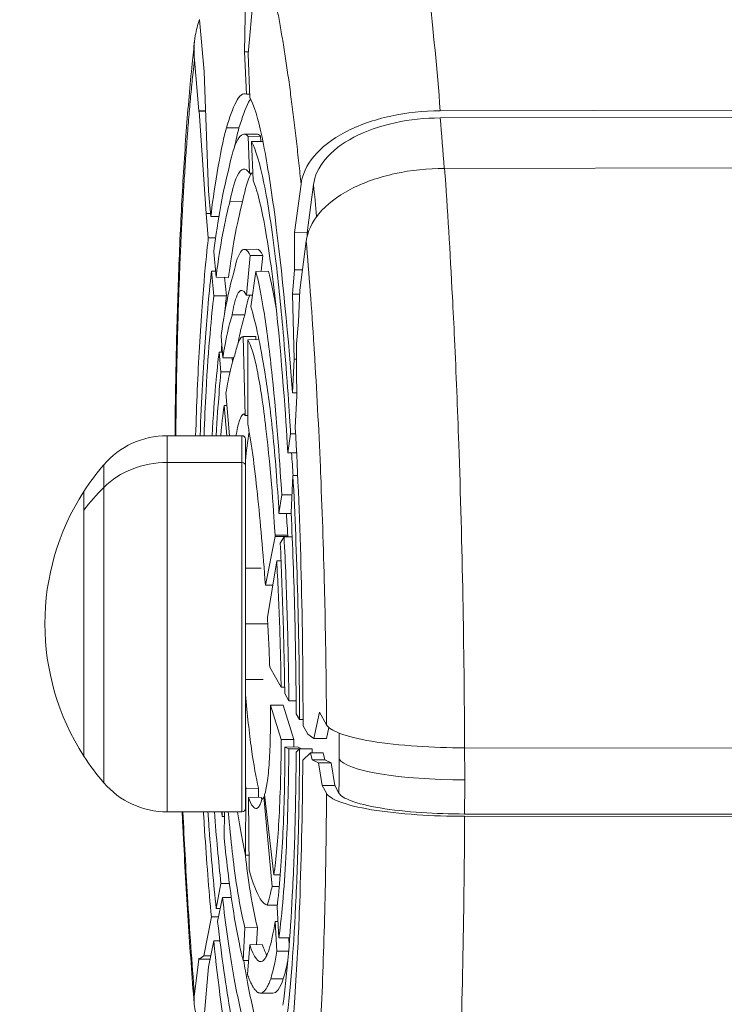
# Model space of a CAD drawing. Units: millimetres. Extents: x 18898 to 22723, y 9312 to 16662.
# Drawn here: x 19513 to 19564, y 12770 to 12840 of the extents above; entities that cross this region are included whole.
import ezdxf

# ---------------------------------------------------------------- set-up
doc = ezdxf.new("R2010")
doc.units = ezdxf.units.MM
doc.header["$MEASUREMENT"] = 0
doc.styles.get("Standard").update_dxf_attribs({"font": 'arial.ttf'})
doc.dimstyles.new('ISO-25', dxfattribs={"dimtxt": 300, "dimasz": 300, "dimexe": 1.25, "dimexo": 0.625, "dimtad": 1, "dimtxsty": 'Standard', "dimcen": 2.5, "dimadec": 0, "dimazin": 0, "dimtfac": 1, "dimtmove": 0, "dimatfit": 3, "dimfxl": 1, "dimarcsym": 0})

# ---------------------------------------------------------------- blocks, each defined once
blk = doc.blocks.new('*D2')
at = {"color": 0, "lineweight": -2, "transparency": 16777216}
for p, q in [((19301.416, 16281.962), (19180.166, 16281.962)), ((19181.416, 16181.962), (19181.416, 9411.899)), ((19301.416, 9311.899), (19180.166, 9311.899))]:
    blk.add_line(p, q, dxfattribs=at)
at = {"color": 0, "transparency": 16777216}
for points in [[(19164.749, 16181.962), (19198.083, 16181.962), (19181.416, 16281.962)], [(19164.749, 9411.899), (19198.083, 9411.899), (19181.416, 9311.899)]]:
    blk.add_solid(points, dxfattribs=at)
at = {"layer": 'Defpoints', "color": 0, "transparency": 16777216}
for p in [(21228.305, 16281.962), (19181.416, 9311.899), (21037.474, 9311.899)]:
    blk.add_point(p, dxfattribs=at)
at = {"color": 0, "lineweight": 13, "transparency": 16777216, "insert": (19029.301, 12796.675), "char_height": 200, "attachment_point": 5, "rotation": 90}
blk.add_mtext('700', dxfattribs=at)
blk = doc.blocks.new('top1')
at = {"lineweight": 13}
for p, q in [((14523.786, 11981.197), (14523.684, 11975.573)), ((14524.297, 11979.422), (14523.939, 11975.437)), ((14520.445, 11977.884), (14520.78, 11974.162)), ((14523.951, 11975.575), (14523.684, 11975.573)), ((14523.951, 11975.575), (14523.684, 11975.573)), ((14523.807, 11972.539), (14523.684, 11975.573)), ((14523.684, 11975.573), (14523.684, 11975.573)), ((14523.939, 11975.437), (14524.062, 11972.266)), ((14520.407, 11971.35), (14520.078, 11975.001)), ((14520.781, 11974.168), (14520.78, 11974.162)), ((14520.78, 11974.162), (14520.781, 11974.162)), ((14520.781, 11974.168), (14520.782, 11974.136)), ((14520.782, 11974.136), (14521.098, 11965.578)), ((14524.051, 11972.537), (14523.807, 11972.539)), ((14520.402, 11971.307), (14520.409, 11971.324)), ((14520.885, 11971.336), (14520.407, 11971.35)), ((14520.886, 11971.324), (14520.409, 11971.324)), ((14520.409, 11971.324), (14520.913, 11963.967)), ((14581.148, 11971.427), (14537.731, 11971.341)), ((14581.148, 11970.918), (14537.731, 11970.833)), ((14523.278, 11970.115), (14522.372, 11970.123)), ((14523.637, 11969.664), (14524.542, 11969.672)), ((14524.834, 11969.522), (14523.929, 11969.514)), ((14524.036, 11966.874), (14523.929, 11969.514)), ((14524.834, 11969.522), (14524.849, 11969.147)), ((14524.183, 11969.14), (14524.995, 11969.148)), ((14524.183, 11969.14), (14524.291, 11966.377)), ((14524.036, 11966.874), (14524.272, 11966.872)), ((14538.042, 11967.214), (14581.148, 11967.3)), ((14527.272, 11962.603), (14527.731, 11966.085)), ((14528.631, 11966.05), (14528.175, 11962.585)), ((14521.254, 11963.762), (14521.098, 11965.578)), ((14523.537, 11964.824), (14522.631, 11964.831)), ((14521.236, 11963.971), (14520.913, 11963.967)), ((14520.913, 11963.967), (14521.076, 11962.237)), ((14521.837, 11963.755), (14521.254, 11963.762)), ((14527.27, 11962.627), (14527.27, 11959.936)), ((14527.272, 11962.603), (14527.27, 11962.627)), ((14528.175, 11962.585), (14527.272, 11962.603)), ((14528.175, 11962.355), (14528.175, 11962.585)), ((14521.606, 11962.236), (14521.076, 11962.237)), ((14528.108, 11961.999), (14527.643, 11958.469)), ((14521.629, 11959.405), (14521.471, 11961.235)), ((14523.662, 11961.402), (14524.567, 11961.41)), ((14523.807, 11958.125), (14524.091, 11960.967)), ((14524.996, 11960.973), (14524.091, 11960.967)), ((14524.996, 11960.973), (14524.882, 11959.827)), ((14521.592, 11959.831), (14521.303, 11959.827)), ((14521.303, 11959.827), (14521.468, 11958.071)), ((14524.49, 11959.825), (14524.137, 11957.28)), ((14524.49, 11959.825), (14525.395, 11959.83)), ((14527.27, 11959.936), (14527.118, 11958.189)), ((14527.836, 11959.936), (14527.27, 11959.936)), ((14522.534, 11959.394), (14521.629, 11959.405)), ((14522.374, 11958.07), (14522.249, 11959.397)), ((14527.633, 11958.189), (14527.118, 11958.189)), ((14527.118, 11958.189), (14527.252, 11953.513)), ((14527.643, 11958.469), (14527.56, 11956.231)), ((14522.374, 11958.07), (14521.468, 11958.071)), ((14524.254, 11958.122), (14523.807, 11958.125)), ((14523.698, 11956.696), (14522.793, 11956.704)), ((14527.56, 11956.231), (14527.415, 11954.621)), ((14522.125, 11953.63), (14521.993, 11955.167)), ((14524.49, 11955.156), (14523.585, 11955.148)), ((14523.714, 11949.487), (14523.585, 11955.148)), ((14523.904, 11954.919), (14524.709, 11954.926)), ((14523.904, 11954.919), (14523.904, 11948.85)), ((14524.49, 11955.156), (14524.495, 11954.924)), ((14522.09, 11954.037), (14521.848, 11954.034)), ((14521.848, 11954.034), (14521.981, 11952.619)), ((14527.415, 11954.621), (14527.415, 11952.661)), ((14522.909, 11953.621), (14522.125, 11953.63)), ((14522.82, 11953.334), (14522.793, 11953.622)), ((14527.132, 11951.104), (14527.252, 11953.513)), ((14527.252, 11953.513), (14527.415, 11953.513)), ((14522.634, 11952.619), (14521.981, 11952.619)), ((14527.415, 11952.661), (14527.43, 11950.859)), ((14522.606, 11948.033), (14522.342, 11951.101)), ((14527.428, 11951.101), (14527.132, 11951.104)), ((14527.43, 11950.859), (14527.32, 11948.616)), ((14522.419, 11950.201), (14522.209, 11950.199)), ((14522.209, 11950.199), (14522.413, 11948.033)), ((14523.641, 11949.586), (14523.593, 11949.586)), ((14523.714, 11949.487), (14523.904, 11949.485)), ((14518.124, 11948.033), (14518.124, 11946.112)), ((14523.495, 11948.033), (14518.124, 11948.033)), ((14523.495, 11946.112), (14523.495, 11948.033)), ((14523.745, 11947.783), (14523.745, 11945.897)), ((14526.788, 11946.808), (14526.985, 11948.155)), ((14527.345, 11948.157), (14526.985, 11948.155)), ((14526.788, 11946.808), (14527.415, 11946.805)), ((14513.574, 11944.32), (14513.574, 11945.944)), ((14518.124, 11946.112), (14518.124, 11921.04)), ((14518.124, 11946.112), (14523.495, 11946.112)), ((14523.495, 11921.04), (14523.495, 11946.112)), ((14523.745, 11945.897), (14523.745, 11921.29)), ((14527.152, 11945.183), (14527.021, 11942.491)), ((14527.152, 11945.183), (14527.492, 11945.186)), ((14512.147, 11944.036), (14512.147, 11940.851)), ((14512.147, 11944.036), (14512.147, 11942.684)), ((14513.574, 11923.128), (14513.574, 11944.32)), ((14526.15, 11942.447), (14526.346, 11943.79)), ((14527.084, 11943.793), (14526.346, 11943.79)), ((14512.147, 11942.684), (14512.147, 11925.036)), ((14527.023, 11942.443), (14526.15, 11942.447)), ((14512.147, 11940.851), (14512.147, 11925.036)), ((14525.172, 11937.297), (14525.883, 11940.794)), ((14526.782, 11940.899), (14525.876, 11940.895)), ((14526.788, 11940.798), (14525.883, 11940.794)), ((14526.515, 11940.78), (14526.246, 11940.31)), ((14526.515, 11940.78), (14527.097, 11940.781)), ((14526.788, 11940.798), (14526.785, 11940.781)), ((14524.862, 11938.536), (14523.745, 11938.536)), ((14525.986, 11939.063), (14525.324, 11934.991)), ((14525.986, 11939.063), (14526.298, 11939.064)), ((14525.172, 11937.297), (14525.699, 11937.295)), ((14523.745, 11934.536), (14525.35, 11934.536)), ((14525.487, 11931.413), (14526.303, 11929.98)), ((14525.017, 11930.536), (14523.745, 11930.536)), ((14526.556, 11929.979), (14526.303, 11929.98)), ((14526.563, 11929.524), (14526.857, 11929.006)), ((14526.446, 11928.7), (14525.542, 11928.697)), ((14526.315, 11926.232), (14525.542, 11928.697)), ((14526.446, 11928.7), (14527.221, 11926.229)), ((14527.382, 11929.005), (14526.857, 11929.006)), ((14527.387, 11928.077), (14527.626, 11927.656)), ((14528.659, 11926.299), (14529.052, 11928.183)), ((14529.052, 11928.183), (14529.562, 11927.288)), ((14527.876, 11927.656), (14527.626, 11927.656)), ((14527.876, 11927.218), (14528.222, 11926.61)), ((14529.73, 11927.093), (14529.564, 11926.299)), ((14528.222, 11926.61), (14528.659, 11926.299)), ((14526.315, 11926.232), (14527.221, 11926.229)), ((14527.486, 11925.695), (14526.582, 11925.694)), ((14526.858, 11925.569), (14526.582, 11925.694)), ((14527.486, 11925.695), (14527.764, 11925.568)), ((14529.564, 11926.299), (14528.659, 11926.299)), ((14526.858, 11925.569), (14527.764, 11925.568)), ((14527.384, 11925.329), (14527.383, 11925.329)), ((14527.624, 11925.551), (14527.384, 11925.329)), ((14527.624, 11925.551), (14528.53, 11925.552)), ((14528.423, 11925.266), (14527.864, 11924.75)), ((14529.328, 11925.266), (14528.423, 11925.266)), ((14528.423, 11925.266), (14528.542, 11924.772)), ((14529.447, 11924.772), (14529.328, 11925.266)), ((14581.148, 11925.606), (14539.474, 11925.633)), ((14529.447, 11924.772), (14528.542, 11924.772)), ((14528.542, 11924.772), (14528.986, 11924.554)), ((14528.986, 11924.554), (14529.891, 11924.554)), ((14528.986, 11924.554), (14529.243, 11922.933)), ((14529.891, 11924.554), (14529.447, 11924.772)), ((14530.148, 11922.933), (14529.891, 11924.554)), ((14529.243, 11922.933), (14530.148, 11922.933)), ((14529.562, 11922.374), (14529.243, 11922.933)), ((14530.148, 11922.933), (14530.457, 11922.391)), ((14523.758, 11917.934), (14523.782, 11922.727)), ((14524.687, 11922.735), (14523.782, 11922.727)), ((14524.687, 11922.735), (14524.684, 11922.084)), ((14525.121, 11922.276), (14525.786, 11916.533)), ((14523.969, 11922.078), (14524.874, 11922.086)), ((14523.969, 11922.078), (14524.018, 11916.875)), ((14525.14, 11922.116), (14525.06, 11922.116)), ((14525.65, 11915.695), (14525.06, 11922.116)), ((14523.495, 11921.04), (14518.124, 11921.04)), ((14522.071, 11920.704), (14522.074, 11921.04)), ((14522.246, 11921.04), (14522.21, 11919.233)), ((14539.477, 11920.885), (14581.148, 11920.859)), ((14522.239, 11920.703), (14522.071, 11920.704)), ((14539.474, 11920.719), (14581.148, 11920.692)), ((14524.008, 11917.932), (14523.758, 11917.934)), ((14526.246, 11916.53), (14525.786, 11916.533)), ((14521.644, 11914.11), (14521.985, 11915.898)), ((14522.591, 11915.901), (14521.985, 11915.898)), ((14525.65, 11915.695), (14526.172, 11915.691)), ((14522.096, 11914.901), (14521.746, 11913.17)), ((14522.096, 11914.901), (14522.728, 11914.903)), ((14522.716, 11914.986), (14522.7, 11914.903)), ((14521.936, 11914.109), (14521.644, 11914.11)), ((14526.029, 11914.347), (14525.294, 11914.354)), ((14526.015, 11914.226), (14526.145, 11912.011)), ((14520.759, 11910.699), (14521.294, 11913.506)), ((14521.814, 11913.508), (14521.294, 11913.506)), ((14526.076, 11913.178), (14525.871, 11913.177)), ((14526.002, 11911.049), (14525.871, 11913.177)), ((14523.586, 11910.381), (14523.7, 11912.725)), ((14524.605, 11912.732), (14523.7, 11912.725)), ((14524.605, 11912.732), (14524.546, 11911.512)), ((14521.464, 11911.774), (14521.091, 11909.929)), ((14521.464, 11911.774), (14521.91, 11911.776)), ((14521.894, 11911.907), (14521.869, 11911.776)), ((14526.92, 11912.004), (14526.145, 11912.011)), ((14526.848, 11912.005), (14526.88, 11911.481)), ((14524.049, 11911.509), (14523.891, 11909.37)), ((14524.049, 11911.509), (14524.954, 11911.515)), ((14526.002, 11911.049), (14526.845, 11911.042)), ((14520.078, 11907.965), (14520.407, 11910.461)), ((14520.4, 11910.551), (14520.409, 11910.479)), ((14520.407, 11910.461), (14521.202, 11910.477)), ((14520.409, 11910.479), (14520.759, 11910.699)), ((14521.202, 11910.479), (14520.409, 11910.479)), ((14521.247, 11910.699), (14520.759, 11910.699)), ((14523.965, 11910.378), (14523.586, 11910.381)), ((14520.78, 11906.341), (14521.091, 11909.929)), ((14526.459, 11909.057), (14525.554, 11909.065)), ((14525.712, 11908.027), (14524.807, 11908.035))]:
    blk.add_line(p, q, dxfattribs=at)
for centre, radius, start, end in [((14518.124, 11942.033), 6, 90, 139.3162), ((14523.495, 11947.783), 0.25, 0, 90), ((14526.844, 11934.536), 17.5, 139.3162, 147.12165), ((14526.844, 11934.536), 17.5, 147.12165, 212.87835), ((14526.844, 11934.536), 17.5, 212.87835, 220.6838), ((14518.124, 11927.04), 6, 220.6838, 270), ((14523.495, 11921.29), 0.25, 270, 0)]:
    blk.add_arc(centre, radius, start, end, dxfattribs=at)
for centre, major_axis, ratio, start_param, end_param in [((14523.995, 11934.455), (0.899, -46.329), 0.102733, -2.494069, -2.492528), ((14534.074, 11934.323), (-1.003, 60.818), 0.087459, -1.00082, -0.928337), ((14524.568, 11935.819), (-0.955, 13.774), 0.05278, -0.128359, 0.028836), ((14534.102, 11934.445), (-0.997, 60.44), 0.087467, -1.757136, -1.718547), ((14539.513, 11925.012), (-9.1, 0), 0.184555, 0.10472, 1.567306), ((14534.102, 11934.445), (-0.997, 60.44), 0.087467, -1.798508, -1.757139), ((14523.995, 11934.756), (0.899, -46.328), 0.102733, -1.023032, -1.020759), ((14525.635, 11925.394), (0.164, -17.304), 0.117763, 0.334811, 0.518632)]:
    blk.add_ellipse(centre, major_axis=major_axis, ratio=ratio, start_param=start_param, end_param=end_param, dxfattribs=at)
at = {"lineweight": 13, "extrusion": (0, 0, -1)}
for centre, major_axis, ratio, start_param, end_param in [((14525.062, 11934.116), (1.003, -51.73), 0.102733, -2.234115, -2.178795), ((14518.124, 11940.966), (6, 0), 0.857646, -2.431526, -1.570796), ((14523.495, 11945.897), (0.25, 0), 0.857646, -1.570796, 0), ((14526.844, 11934.536), (17.5, 0), 0.857646, -2.567757, -2.431526), ((14525.101, 11934.253), (0.995, -51.294), 0.102733, -1.420892, -1.384179), ((14525.1, 11934.254), (0.995, -51.296), 0.102733, -1.384177, -1.335431), ((14524.73, 11925.39), (-0.163, 17.292), 0.117778, -3.733395, -3.47646)]:
    blk.add_ellipse(centre, major_axis=major_axis, ratio=ratio, start_param=start_param, end_param=end_param, dxfattribs=at)
at = {"lineweight": 13}
for points, knots in [([(14537.731, 11971.341), (14537.488, 11974.35), (14537.224, 11977.154), (14536.658, 11982.319), (14536.355, 11984.667), (14535.724, 11988.752), (14535.398, 11990.488), (14534.768, 11993.138), (14534.467, 11994.12), (14534.165, 11994.821)], [0, 0, 0, 0, 0.252344, 0.252344, 0.510817, 0.510817, 0.76929, 0.76929, 1, 1, 1, 1]), ([(14524.217, 11984.912), (14524.289, 11984.776), (14524.362, 11984.626), (14524.508, 11984.296), (14524.582, 11984.116), (14524.73, 11983.726), (14524.804, 11983.516), (14524.952, 11983.067), (14525.026, 11982.827), (14525.119, 11982.51), (14525.137, 11982.448), (14525.155, 11982.384), (14525.229, 11982.124), (14525.302, 11981.85), (14525.449, 11981.272), (14525.522, 11980.968), (14525.669, 11980.332), (14525.741, 11980), (14525.886, 11979.309), (14525.958, 11978.949), (14526.063, 11978.403), (14526.096, 11978.226), (14526.2, 11977.661), (14526.27, 11977.264), (14526.34, 11976.854), (14526.409, 11976.444), (14526.478, 11976.022), (14526.614, 11975.155), (14526.681, 11974.711), (14526.814, 11973.802), (14526.879, 11973.338), (14526.974, 11972.638), (14527.004, 11972.41), (14527.034, 11972.18), (14527.098, 11971.693), (14527.16, 11971.197), (14527.222, 11970.692), (14527.284, 11970.188), (14527.344, 11969.675), (14527.462, 11968.637), (14527.52, 11968.112), (14527.629, 11967.087), (14527.68, 11966.589), (14527.731, 11966.085)], [0, 0, 0, 0, 2.12543, 2.12543, 4.268717, 4.268717, 6.420898, 6.420898, 8.582955, 8.582955, 9.109569, 9.109569, 9.109569, 11.256994, 11.256994, 13.416404, 13.416404, 15.579375, 15.579375, 17.742779, 17.742779, 18.752793, 18.752793, 20.916029, 20.916029, 20.916029, 23.077789, 23.077789, 25.235025, 25.235025, 27.38139, 27.38139, 28.401967, 28.401967, 28.401967, 30.558492, 30.558492, 30.558492, 32.70703, 32.70703, 34.839767, 34.839767, 36.810521, 36.810521, 36.810521, 36.810521]), ([(14520.078, 11975.001), (14520.026, 11975.581), (14520.048, 11976.165), (14520.21, 11977.135), (14520.31, 11977.523), (14520.443, 11977.904)], [0.000001, 0.000001, 0.000001, 0.000001, 0.2114779, 0.2114779, 0.3558128, 0.3558128, 0.3558128, 0.3558128]), ([(14518.686, 11948.033), (14518.7, 11949.636), (14518.722, 11951.22), (14518.791, 11954.85), (14518.846, 11956.881), (14518.983, 11960.818), (14519.066, 11962.731), (14519.259, 11966.413), (14519.371, 11968.188), (14519.622, 11971.576), (14519.762, 11973.193), (14519.973, 11975.283), (14520.033, 11975.841), (14520.095, 11976.385)], [1.57758, 1.57758, 1.57758, 1.57758, 6.547273, 6.547273, 13.169447, 13.169447, 19.812398, 19.812398, 26.497711, 26.497711, 33.254093, 33.254093, 35.791771, 35.791771, 35.791771, 35.791771]), ([(14518.743, 11948.033), (14518.744, 11948.142), (14518.745, 11948.251), (14518.753, 11949.035), (14518.761, 11949.708), (14518.78, 11951.061), (14518.792, 11951.74), (14518.818, 11953.091), (14518.832, 11953.763), (14518.849, 11954.43), (14518.865, 11955.087), (14518.882, 11955.738), (14518.92, 11957.035), (14518.941, 11957.679), (14518.985, 11958.955), (14519.009, 11959.587), (14519.06, 11960.837), (14519.087, 11961.455), (14519.122, 11962.22), (14519.129, 11962.376), (14519.137, 11962.53), (14519.166, 11963.136), (14519.196, 11963.733), (14519.228, 11964.321), (14519.26, 11964.909), (14519.294, 11965.487), (14519.363, 11966.624), (14519.399, 11967.182), (14519.437, 11967.729), (14519.474, 11968.275), (14519.513, 11968.809), (14519.563, 11969.469), (14519.573, 11969.604), (14519.624, 11970.259), (14519.666, 11970.769), (14519.752, 11971.762), (14519.796, 11972.247), (14519.886, 11973.188), (14519.932, 11973.645), (14520.012, 11974.4), (14520.045, 11974.703), (14520.078, 11975.001)], [1.815755, 1.815755, 1.815755, 1.815755, 2.159943, 2.159943, 4.295144, 4.295144, 6.467457, 6.467457, 8.63977, 8.63977, 8.63977, 10.777834, 10.777834, 12.927012, 12.927012, 15.07949, 15.07949, 17.232266, 17.232266, 17.782465, 17.782465, 17.782465, 19.935815, 19.935815, 19.935815, 22.088302, 22.088302, 24.236726, 24.236726, 24.236726, 26.37556, 26.37556, 26.930835, 26.930835, 29.080717, 29.080717, 31.223266, 31.223266, 33.351554, 33.351554, 34.833818, 34.833818, 34.833818, 34.833818]), ([(14522.372, 11970.123), (14522.598, 11970.864), (14522.829, 11971.525), (14523.304, 11972.428), (14523.553, 11972.678), (14523.807, 11972.539)], [-1.468989, -1.468989, -1.468989, -1.468989, -0.734494, -0.734494, -0.000001, -0.000001, -0.000001, -0.000001]), ([(14524.103, 11972.196), (14524.059, 11972.128), (14524.015, 11972.052), (14523.734, 11971.517), (14523.504, 11970.857), (14523.278, 11970.115)], [0.5997228, 0.5997228, 0.5997228, 0.5997228, 0.7344483, 0.7344483, 1.4688949, 1.4688949, 1.4688949, 1.4688949]), ([(14524.062, 11972.266), (14524.357, 11971.791), (14524.651, 11970.778), (14525.223, 11968.082), (14525.506, 11966.346), (14526.286, 11960.644), (14526.735, 11956.044), (14527.132, 11951.104)], [-3.447815, -3.447815, -3.447815, -3.447815, -2.599128, -2.599128, -1.723915, -1.723915, -0.000001, -0.000001, -0.000001, -0.000001]), ([(14527.731, 11966.085), (14527.821, 11966.769), (14528.131, 11967.438), (14529.191, 11968.722), (14529.96, 11969.319), (14531.856, 11970.315), (14532.965, 11970.706), (14535.31, 11971.212), (14536.515, 11971.339), (14537.731, 11971.341)], [0.000001, 0.000001, 0.000001, 0.000001, 0.364471, 0.364471, 0.753082, 0.753082, 1.141526, 1.141526, 1.506163, 1.506163, 1.506163, 1.506163]), ([(14528.631, 11966.05), (14528.713, 11966.672), (14528.994, 11967.28), (14529.959, 11968.449), (14530.66, 11968.992), (14532.387, 11969.9), (14533.398, 11970.256), (14535.533, 11970.715), (14536.627, 11970.831), (14537.731, 11970.833)], [0, 0, 0, 0, 0.331414, 0.331414, 0.685306, 0.685306, 1.039398, 1.039398, 1.370612, 1.370612, 1.370612, 1.370612]), ([(14522.372, 11970.123), (14522.141, 11969.228), (14521.919, 11968.156), (14521.505, 11965.698), (14521.354, 11964.563), (14521.254, 11963.762)], [0.000001, 0.000001, 0.000001, 0.000001, 0.774837, 0.774837, 1.533751, 1.533751, 1.533751, 1.533751]), ([(14522.521, 11967.051), (14522.725, 11968.101), (14522.95, 11968.859), (14523.426, 11969.696), (14523.675, 11969.775), (14523.929, 11969.514)], [0, 0, 0, 0, 0.725968, 0.725968, 1.451935, 1.451935, 1.451935, 1.451935]), ([(14524.183, 11969.14), (14524.484, 11968.568), (14524.784, 11967.545), (14525.369, 11964.694), (14525.651, 11962.846), (14526.118, 11958.987), (14526.312, 11957.08), (14526.739, 11952.128), (14526.901, 11949.551), (14526.985, 11948.155)], [0.000001, 0.000001, 0.000001, 0.000001, 0.863989, 0.863989, 1.760941, 1.760941, 2.486735, 2.486735, 3.525075, 3.525075, 3.525075, 3.525075]), ([(14521.471, 11961.235), (14521.566, 11961.971), (14521.707, 11963.011), (14522.096, 11965.261), (14522.304, 11966.238), (14522.521, 11967.051)], [0, 0, 0, 0, 0.3857279, 0.3857279, 0.7794097, 0.7794097, 0.7794097, 0.7794097]), ([(14524.036, 11966.874), (14523.735, 11967.319), (14523.437, 11967.278), (14522.916, 11966.156), (14522.742, 11965.394), (14522.631, 11964.831)], [0.000001, 0.000001, 0.000001, 0.000001, 0.862734, 0.862734, 1.551828, 1.551828, 1.551828, 1.551828]), ([(14523.537, 11964.824), (14523.647, 11965.387), (14523.821, 11966.149), (14524.093, 11966.734), (14524.134, 11966.809), (14524.174, 11966.873)], [-1.5516958, -1.5516958, -1.5516958, -1.5516958, -0.8626203, -0.8626203, -0.7423126, -0.7423126, -0.7423126, -0.7423126]), ([(14538.042, 11967.214), (14536.831, 11967.212), (14535.631, 11967.086), (14533.301, 11966.583), (14532.201, 11966.197), (14530.321, 11965.21), (14529.559, 11964.619), (14528.505, 11963.344), (14528.197, 11962.679), (14528.108, 11961.999)], [0, 0, 0, 0, 0.363223, 0.363223, 0.748397, 0.748397, 1.133459, 1.133459, 1.496026, 1.496026, 1.496026, 1.496026]), ([(14538.752, 11954.962), (14538.704, 11955.987), (14538.654, 11957.001), (14538.602, 11958.005), (14538.436, 11961.201), (14538.248, 11964.285), (14538.042, 11967.214)], [0, 0, 0, 0, 0.239029, 0.239029, 0.239029, 1, 1, 1, 1]), ([(14526.788, 11946.808), (14526.692, 11948.413), (14526.428, 11952.697), (14525.718, 11959.295), (14525.448, 11961.303), (14524.881, 11964.475), (14524.589, 11965.659), (14524.291, 11966.377)], [0.000001, 0.000001, 0.000001, 0.000001, 0.517749, 0.517749, 0.78934, 0.78934, 1.048235, 1.048235, 1.048235, 1.048235]), ([(14522.631, 11964.831), (14522.519, 11964.426), (14522.351, 11963.766), (14521.874, 11961.306), (14521.693, 11959.905), (14521.629, 11959.405)], [0.000001, 0.000001, 0.000001, 0.000001, 0.3709028, 0.3709028, 0.9341234, 0.9341234, 0.9341234, 0.9341234]), ([(14522.534, 11959.394), (14522.593, 11959.851), (14522.755, 11961.105), (14523.22, 11963.612), (14523.41, 11964.365), (14523.537, 11964.824)], [-0.9226741, -0.9226741, -0.9226741, -0.9226741, -0.4192375, -0.4192375, 0, 0, 0, 0]), ([(14521.076, 11962.237), (14520.981, 11961.371), (14520.686, 11958.67), (14520.326, 11952.406), (14520.234, 11950.277), (14520.169, 11948.033)], [0.000001, 0.000001, 0.000001, 0.000001, 0.4158443, 0.4158443, 0.6087475, 0.6087475, 0.6087475, 0.6087475]), ([(14528.108, 11961.999), (14528.308, 11959.648), (14528.493, 11957.141), (14528.659, 11954.52), (14528.67, 11954.348), (14528.681, 11954.176), (14528.691, 11954.002), (14528.856, 11951.353), (14529, 11948.592), (14529.121, 11945.776), (14529.13, 11945.565), (14529.139, 11945.353), (14529.147, 11945.141), (14529.265, 11942.319), (14529.358, 11939.446), (14529.427, 11936.583), (14529.432, 11936.365), (14529.437, 11936.147), (14529.442, 11935.93), (14529.508, 11933.014), (14529.547, 11930.113), (14529.562, 11927.288)], [0, 0, 0, 0, 8.548252, 8.548252, 8.548252, 9.109833, 9.109833, 9.109833, 17.705495, 17.705495, 17.705495, 18.350799, 18.350799, 18.350799, 26.941751, 26.941751, 26.941751, 27.59455, 27.59455, 27.59455, 36.349549, 36.349549, 36.349549, 36.349549]), ([(14522.883, 11959.648), (14523.058, 11960.521), (14523.253, 11961.074), (14523.665, 11961.514), (14523.877, 11961.393), (14524.091, 11960.967)], [0, 0, 0, 0, 0.616562, 0.616562, 1.233125, 1.233125, 1.233125, 1.233125]), ([(14520.49, 11948.033), (14520.536, 11949.309), (14520.591, 11950.539), (14520.894, 11956.171), (14521.204, 11958.943), (14521.303, 11959.827)], [0.967323, 0.967323, 0.967323, 0.967323, 1.40073, 1.40073, 3.04021, 3.04021, 3.04021, 3.04021]), ([(14521.993, 11955.167), (14522.089, 11955.867), (14522.174, 11956.464), (14522.523, 11958.3), (14522.7, 11959.042), (14522.883, 11959.648)], [0, 0, 0, 0, 0.3830529, 0.3830529, 0.7346647, 0.7346647, 0.7346647, 0.7346647]), ([(14524.49, 11959.825), (14524.701, 11959.04), (14524.905, 11958), (14525.301, 11955.458), (14525.49, 11953.952), (14526.006, 11949.024), (14526.225, 11945.771), (14526.346, 11943.79)], [0.000001, 0.000001, 0.000001, 0.000001, 0.619647, 0.619647, 1.26179, 1.26179, 2.530822, 2.530822, 2.530822, 2.530822]), ([(14522.793, 11956.704), (14522.867, 11957.156), (14522.986, 11957.765), (14523.253, 11958.367), (14523.361, 11958.472), (14523.583, 11958.454), (14523.695, 11958.333), (14523.807, 11958.125)], [-1.156235, -1.156235, -1.156235, -1.156235, -0.646592, -0.646592, -0.321469, -0.321469, 0, 0, 0, 0]), ([(14521.468, 11958.071), (14521.314, 11956.693), (14521.09, 11954.424), (14520.859, 11950.201), (14520.81, 11949.137), (14520.771, 11948.033)], [0.000001, 0.000001, 0.000001, 0.000001, 0.6700192, 0.6700192, 0.8823952, 0.8823952, 0.8823952, 0.8823952]), ([(14524.137, 11957.28), (14524.311, 11956.721), (14524.483, 11956.007), (14524.792, 11954.534), (14524.971, 11953.607), (14525.349, 11951.244), (14525.534, 11949.86), (14525.882, 11946.52), (14526.034, 11944.592), (14526.15, 11942.447)], [-2.590224, -2.590224, -2.590224, -2.590224, -1.881073, -1.881073, -1.299864, -1.299864, -0.680008, -0.680008, -0.000001, -0.000001, -0.000001, -0.000001]), ([(14522.793, 11956.704), (14522.695, 11956.403), (14522.606, 11956.115), (14522.28, 11954.637), (14522.167, 11953.905), (14522.125, 11953.63)], [0.000001, 0.000001, 0.000001, 0.000001, 0.3151352, 0.3151352, 0.6731432, 0.6731432, 0.6731432, 0.6731432]), ([(14523.199, 11954.625), (14523.242, 11954.867), (14523.293, 11955.121), (14523.52, 11956.147), (14523.653, 11956.557), (14523.698, 11956.696)], [-0.2043117, -0.2043117, -0.2043117, -0.2043117, -0.1456894, -0.1456894, 0, 0, 0, 0]), ([(14522.972, 11953.806), (14523.064, 11954.233), (14523.162, 11954.559), (14523.367, 11955.009), (14523.475, 11955.131), (14523.585, 11955.148)], [0, 0, 0, 0, 0.3186277, 0.3186277, 0.6402888, 0.6402888, 0.6402888, 0.6402888]), ([(14523.904, 11954.919), (14524.134, 11954.56), (14524.365, 11953.796), (14524.809, 11951.624), (14525.023, 11950.193), (14525.583, 11945.412), (14525.792, 11942.219), (14525.876, 11940.895)], [0.000001, 0.000001, 0.000001, 0.000001, 0.660737, 0.660737, 1.34601, 1.34601, 2.638984, 2.638984, 2.638984, 2.638984]), ([(14539.474, 11925.633), (14539.461, 11929.205), (14539.42, 11932.823), (14539.282, 11940.126), (14539.184, 11943.811), (14538.969, 11949.98), (14538.867, 11952.499), (14538.752, 11954.962)], [0, 0, 0, 0, 0.363927, 0.363927, 0.736695, 0.736695, 1, 1, 1, 1]), ([(14522.342, 11951.101), (14522.374, 11951.296), (14522.453, 11951.783), (14522.699, 11952.929), (14522.833, 11953.417), (14522.972, 11953.806)], [0, 0, 0, 0, 0.1184097, 0.1184097, 0.2448801, 0.2448801, 0.2448801, 0.2448801]), ([(14523.593, 11949.586), (14523.543, 11949.554), (14523.369, 11949.449), (14523.136, 11948.433), (14523.098, 11948.237), (14523.063, 11948.033)], [0.0000005, 0.0000005, 0.0000005, 0.0000005, 0.1490411, 0.1490411, 0.1812734, 0.1812734, 0.1812734, 0.1812734]), ([(14525.172, 11937.297), (14525.007, 11939.603), (14524.811, 11941.867), (14524.497, 11944.839), (14524.384, 11945.808), (14524.21, 11947.09), (14524.15, 11947.497), (14524.029, 11948.231), (14523.967, 11948.569), (14523.904, 11948.85)], [0.000001, 0.000001, 0.000001, 0.000001, 0.776495, 0.776495, 1.169786, 1.169786, 1.363511, 1.363511, 1.552991, 1.552991, 1.552991, 1.552991]), ([(14527.876, 11927.218), (14527.882, 11930.774), (14527.839, 11934.4), (14527.652, 11941.642), (14527.51, 11945.192), (14527.32, 11948.616)], [0.000001, 0.000001, 0.000001, 0.000001, 1.088539, 1.088539, 2.177073, 2.177073, 2.177073, 2.177073]), ([(14527.152, 11945.183), (14527.299, 11942.36), (14527.415, 11939.434), (14527.575, 11933.525), (14527.62, 11930.568), (14527.626, 11927.656)], [0, 0, 0, 0, 0.889209, 0.889209, 1.778418, 1.778418, 1.778418, 1.778418]), ([(14527.387, 11928.077), (14527.378, 11930.471), (14527.342, 11932.896), (14527.219, 11937.742), (14527.131, 11940.149), (14527.021, 11942.491)], [0, 0, 0, 0, 0.726785, 0.726785, 1.453591, 1.453591, 1.453591, 1.453591]), ([(14526.515, 11940.78), (14526.611, 11938.872), (14526.689, 11936.923), (14526.806, 11932.962), (14526.843, 11930.975), (14526.857, 11929.006)], [0, 0, 0, 0, 0.598434, 0.598434, 1.196867, 1.196867, 1.196867, 1.196867]), ([(14526.563, 11929.524), (14526.539, 11931.328), (14526.497, 11933.154), (14526.389, 11936.749), (14526.322, 11938.549), (14526.246, 11940.31)], [0, 0, 0, 0, 0.542247, 0.542247, 1.084494, 1.084494, 1.084494, 1.084494]), ([(14525.986, 11939.063), (14526.067, 11937.61), (14526.136, 11936.11), (14526.244, 11933.063), (14526.282, 11931.517), (14526.303, 11929.98)], [0.0000002, 0.0000002, 0.0000002, 0.0000002, 0.4627117, 0.4627117, 0.9255157, 0.9255157, 0.9255157, 0.9255157]), ([(14525.487, 11931.413), (14525.468, 11932.007), (14525.444, 11932.597), (14525.39, 11933.791), (14525.358, 11934.397), (14525.324, 11934.991)], [0, 0, 0, 0, 0.1797649, 0.1797649, 0.369766, 0.369766, 0.369766, 0.369766]), ([(14524.687, 11922.735), (14524.507, 11923.454), (14524.333, 11924.415), (14524.015, 11926.702), (14523.871, 11928.02), (14523.745, 11929.476)], [-1.06421, -1.06421, -1.06421, -1.06421, -0.532105, -0.532105, -0.01003, -0.01003, -0.01003, -0.01003]), ([(14525.121, 11922.276), (14525.188, 11922.479), (14525.251, 11922.765), (14525.365, 11923.548), (14525.414, 11924.048), (14525.489, 11925.199), (14525.514, 11925.823), (14525.544, 11927.2), (14525.548, 11927.945), (14525.542, 11928.697)], [0.000001, 0.000001, 0.000001, 0.000001, 0.2156693, 0.2156693, 0.4442924, 0.4442924, 0.6607435, 0.6607435, 0.8885845, 0.8885845, 0.8885845, 0.8885845]), ([(14529.562, 11927.288), (14529.683, 11927.075), (14530.004, 11926.867), (14531.07, 11926.461), (14531.849, 11926.269), (14533.758, 11925.951), (14534.869, 11925.827), (14537.166, 11925.672), (14538.315, 11925.634), (14539.474, 11925.633)], [0.000001, 0.000001, 0.000001, 0.000001, 0.347953, 0.347953, 0.734009, 0.734009, 1.119945, 1.119945, 1.467611, 1.467611, 1.467611, 1.467611]), ([(14526.315, 11926.232), (14526.301, 11924.435), (14526.256, 11922.508), (14526.069, 11919.042), (14525.943, 11917.633), (14525.786, 11916.533)], [0, 0, 0, 0, 0.557318, 0.557318, 1.0749, 1.0749, 1.0749, 1.0749]), ([(14526.015, 11914.226), (14526.183, 11915.598), (14526.324, 11917.299), (14526.508, 11920.918), (14526.572, 11922.982), (14526.582, 11925.694)], [0, 0, 0, 0, 0.70277, 0.70277, 1.315729, 1.315729, 1.315729, 1.315729]), ([(14526.858, 11925.569), (14526.839, 11922.929), (14526.774, 11920.427), (14526.549, 11915.928), (14526.381, 11913.761), (14526.145, 11912.011)], [0.000001, 0.000001, 0.000001, 0.000001, 0.817828, 0.817828, 1.635402, 1.635402, 1.635402, 1.635402]), ([(14526.43, 11907.172), (14526.743, 11909.429), (14526.961, 11912.189), (14527.193, 11916.636), (14527.259, 11918.376), (14527.347, 11921.853), (14527.373, 11923.574), (14527.383, 11925.329)], [0, 0, 0, 0, 1.240197, 1.240197, 1.956142, 1.956142, 2.611711, 2.611711, 2.611711, 2.611711]), ([(14527.624, 11925.551), (14527.616, 11923.647), (14527.591, 11921.78), (14527.503, 11917.991), (14527.435, 11916.084), (14527.18, 11910.876), (14526.941, 11907.927), (14526.638, 11905.588)], [0.000001, 0.000001, 0.000001, 0.000001, 0.585741, 0.585741, 1.229665, 1.229665, 2.459331, 2.459331, 2.459331, 2.459331]), ([(14526.948, 11903.859), (14527.049, 11904.693), (14527.181, 11905.966), (14527.461, 11910.273), (14527.559, 11912.538), (14527.746, 11917.275), (14527.833, 11920.94), (14527.864, 11924.75)], [0.000001, 0.000001, 0.000001, 0.000001, 0.423121, 0.423121, 0.847778, 0.847778, 1.953158, 1.953158, 1.953158, 1.953158]), ([(14529.562, 11922.374), (14529.548, 11919.672), (14529.51, 11916.982), (14529.447, 11914.361), (14529.443, 11914.2), (14529.439, 11914.04), (14529.435, 11913.88), (14529.369, 11911.252), (14529.277, 11908.699), (14529.162, 11906.277), (14529.149, 11906.008), (14529.136, 11905.741), (14529.123, 11905.475), (14529.002, 11903.08), (14528.858, 11900.822), (14528.694, 11898.744), (14528.676, 11898.515), (14528.657, 11898.29), (14528.639, 11898.066), (14528.513, 11896.542), (14528.376, 11895.121), (14528.229, 11893.814), (14528.181, 11893.384), (14528.132, 11892.966), (14528.082, 11892.56), (14528.061, 11892.385), (14528.039, 11892.212), (14528.017, 11892.041)], [0, 0, 0, 0, 8.538731, 8.538731, 8.538731, 9.061778, 9.061778, 9.061778, 17.651851, 17.651851, 17.651851, 18.604977, 18.604977, 18.604977, 27.201333, 27.201333, 27.201333, 28.144823, 28.144823, 28.144823, 34.573248, 34.573248, 34.573248, 36.690879, 36.690879, 36.690879, 37.608188, 37.608188, 37.608188, 37.608188]), ([(14539.474, 11920.719), (14538.315, 11920.72), (14537.166, 11920.758), (14534.869, 11920.913), (14533.758, 11921.037), (14531.849, 11921.355), (14531.07, 11921.547), (14530.004, 11921.953), (14529.683, 11922.161), (14529.562, 11922.374)], [0, 0, 0, 0, 0.347652, 0.347652, 0.73357, 0.73357, 1.119608, 1.119608, 1.467544, 1.467544, 1.467544, 1.467544]), ([(14539.477, 11920.885), (14538.429, 11920.886), (14537.388, 11920.92), (14535.297, 11921.061), (14534.28, 11921.174), (14532.543, 11921.463), (14531.837, 11921.637), (14530.862, 11922.006), (14530.568, 11922.196), (14530.457, 11922.391)], [0, 0, 0, 0, 0.314574, 0.314574, 0.667555, 0.667555, 1.017054, 1.017054, 1.335477, 1.335477, 1.335477, 1.335477]), ([(14523.969, 11922.078), (14524.163, 11921.501), (14524.36, 11921.217), (14524.75, 11921.347), (14524.884, 11921.779), (14524.926, 11921.916)], [0.000001, 0.000001, 0.000001, 0.000001, 0.560633, 0.560633, 1.150684, 1.150684, 1.150684, 1.150684]), ([(14524.926, 11921.916), (14524.936, 11921.924), (14524.962, 11921.946), (14525.017, 11922.028), (14525.039, 11922.068), (14525.06, 11922.116)], [0, 0, 0, 0, 0.02864209, 0.02864209, 0.04772646, 0.04772646, 0.04772646, 0.04772646]), ([(14520.061, 11907.287), (14519.907, 11909.198), (14519.763, 11911.18), (14519.499, 11915.256), (14519.38, 11917.358), (14519.248, 11920.008), (14519.223, 11920.523), (14519.199, 11921.04)], [0, 0, 0, 0, 6.638824, 6.638824, 13.316788, 13.316788, 14.918128, 14.918128, 14.918128, 14.918128]), ([(14520.078, 11907.965), (14519.899, 11910.181), (14519.733, 11912.526), (14519.584, 11914.965), (14519.463, 11916.936), (14519.353, 11918.969), (14519.256, 11921.04)], [0, 0, 0, 0, 7.902611, 7.902611, 7.902611, 14.292012, 14.292012, 14.292012, 14.292012]), ([(14520.731, 11921.04), (14520.756, 11920.614), (14520.782, 11920.17), (14520.951, 11917.52), (14521.113, 11915.445), (14521.294, 11913.506)], [0.2982961, 0.2982961, 0.2982961, 0.2982961, 0.3794028, 0.3794028, 0.7684692, 0.7684692, 0.7684692, 0.7684692]), ([(14521.048, 11921.04), (14521.077, 11920.623), (14521.106, 11920.21), (14521.287, 11917.768), (14521.457, 11915.869), (14521.644, 11914.11)], [-0.8301722, -0.8301722, -0.8301722, -0.8301722, -0.6911336, -0.6911336, 0, 0, 0, 0]), ([(14522.504, 11921.04), (14522.597, 11920.033), (14522.695, 11919.065), (14522.962, 11916.739), (14523.246, 11914.559), (14523.7, 11912.725)], [0.2879898, 0.2879898, 0.2879898, 0.2879898, 0.6569563, 0.6569563, 1.2400937, 1.2400937, 1.2400937, 1.2400937]), ([(14537.967, 11884.405), (14538.181, 11886.445), (14538.376, 11888.731), (14538.737, 11893.944), (14538.9, 11896.909), (14539.166, 11903.238), (14539.271, 11906.602), (14539.418, 11913.53), (14539.461, 11917.086), (14539.474, 11920.719)], [0, 0, 0, 0, 0.236106, 0.236106, 0.492766, 0.492766, 0.749427, 0.749427, 1, 1, 1, 1]), ([(14522.21, 11919.233), (14522.404, 11917.282), (14522.621, 11915.548), (14523.086, 11912.577), (14523.333, 11911.34), (14523.586, 11910.381)], [-1.486499, -1.486499, -1.486499, -1.486499, -0.743249, -0.743249, 0, 0, 0, 0]), ([(14524.605, 11912.732), (14524.151, 11914.566), (14523.867, 11916.746), (14523.703, 11918.177), (14523.702, 11918.183), (14523.702, 11918.189)], [-1.2401513, -1.2401513, -1.2401513, -1.2401513, -0.6571246, -0.6571246, -0.6546327, -0.6546327, -0.6546327, -0.6546327]), ([(14524.018, 11916.875), (14524.274, 11915.926), (14524.535, 11915.228), (14525.009, 11914.467), (14525.18, 11914.377), (14525.294, 11914.354)], [-0.7366342, -0.7366342, -0.7366342, -0.7366342, -0.3306169, -0.3306169, -0.000001, -0.000001, -0.000001, -0.000001]), ([(14525.65, 11915.695), (14525.584, 11915.345), (14525.515, 11915.045), (14525.371, 11914.543), (14525.314, 11914.404), (14525.294, 11914.354)], [0.000001, 0.000001, 0.000001, 0.000001, 0.2356836, 0.2356836, 0.4736467, 0.4736467, 0.4736467, 0.4736467]), ([(14522.096, 11914.901), (14522.325, 11912.912), (14522.574, 11911.144), (14523.097, 11908.11), (14523.371, 11906.839), (14523.651, 11905.85)], [0, 0, 0, 0, 0.81659, 0.81659, 1.63318, 1.63318, 1.63318, 1.63318]), ([(14521.746, 11913.17), (14522.031, 11910.636), (14522.347, 11908.442), (14523.01, 11904.731), (14523.371, 11903.135), (14523.724, 11901.983)], [-2.054263, -2.054263, -2.054263, -2.054263, -1.027131, -1.027131, -0.000001, -0.000001, -0.000001, -0.000001]), ([(14524.049, 11911.509), (14524.358, 11910.605), (14524.674, 11910.145), (14525.137, 11910.435), (14525.294, 11910.718), (14525.596, 11911.658), (14525.739, 11912.325), (14525.871, 11913.177)], [0, 0, 0, 0, 0.893905, 0.893905, 1.367248, 1.367248, 1.862032, 1.862032, 1.862032, 1.862032]), ([(14521.464, 11911.774), (14521.789, 11908.632), (14522.159, 11905.932), (14522.945, 11901.544), (14523.363, 11899.847), (14523.786, 11898.713)], [0, 0, 0, 0, 1.218099, 1.218099, 2.436199, 2.436199, 2.436199, 2.436199]), ([(14524.556, 11905.859), (14524.276, 11906.847), (14524.002, 11908.117), (14523.699, 11909.876), (14523.658, 11910.125), (14523.617, 11910.381)], [-1.6323016, -1.6323016, -1.6323016, -1.6323016, -0.8161514, -0.8161514, -0.6855058, -0.6855058, -0.6855058, -0.6855058]), ([(14523.891, 11909.37), (14523.932, 11909.25), (14523.974, 11909.139), (14524.016, 11909.036), (14524.045, 11908.963), (14524.075, 11908.894), (14524.104, 11908.829), (14524.146, 11908.736), (14524.188, 11908.652), (14524.23, 11908.575), (14524.242, 11908.554), (14524.253, 11908.534), (14524.264, 11908.514), (14524.275, 11908.496), (14524.285, 11908.478), (14524.296, 11908.461), (14524.303, 11908.449), (14524.31, 11908.438), (14524.318, 11908.426), (14524.337, 11908.396), (14524.357, 11908.367), (14524.376, 11908.34), (14524.419, 11908.281), (14524.461, 11908.231), (14524.503, 11908.189), (14524.545, 11908.147), (14524.587, 11908.114), (14524.629, 11908.089), (14524.649, 11908.077), (14524.67, 11908.066), (14524.691, 11908.058), (14524.701, 11908.054), (14524.711, 11908.051), (14524.721, 11908.048), (14524.729, 11908.046), (14524.736, 11908.044), (14524.743, 11908.042), (14524.786, 11908.033), (14524.828, 11908.032), (14524.87, 11908.041), (14524.912, 11908.049), (14524.954, 11908.067), (14524.995, 11908.093), (14525.036, 11908.12), (14525.077, 11908.155), (14525.117, 11908.2), (14525.123, 11908.205), (14525.128, 11908.211), (14525.133, 11908.217), (14525.14, 11908.225), (14525.146, 11908.233), (14525.153, 11908.241), (14525.155, 11908.243), (14525.157, 11908.246), (14525.158, 11908.248), (14525.2, 11908.3), (14525.242, 11908.362), (14525.283, 11908.433), (14525.324, 11908.505), (14525.364, 11908.585), (14525.404, 11908.676), (14525.444, 11908.765), (14525.483, 11908.865), (14525.522, 11908.973), (14525.532, 11909.003), (14525.543, 11909.033), (14525.554, 11909.065)], [0, 0, 0, 0, 0.073313, 0.073313, 0.073313, 0.125, 0.125, 0.125, 0.1986653, 0.1986653, 0.1986653, 0.21875, 0.21875, 0.21875, 0.2373184, 0.2373184, 0.2373184, 0.25, 0.25, 0.25, 0.284017, 0.284017, 0.284017, 0.3580059, 0.3580059, 0.3580059, 0.4318574, 0.4318574, 0.4318574, 0.46875, 0.46875, 0.46875, 0.4867762, 0.4867762, 0.4867762, 0.5, 0.5, 0.5, 0.5750206, 0.5750206, 0.5750206, 0.6499864, 0.6499864, 0.6499864, 0.7246521, 0.7246521, 0.7246521, 0.734375, 0.734375, 0.734375, 0.7467792, 0.7467792, 0.7467792, 0.75, 0.75, 0.75, 0.8265923, 0.8265923, 0.8265923, 0.9030584, 0.9030584, 0.9030584, 0.9791319, 0.9791319, 0.9791319, 1, 1, 1, 1]), ([(14520.679, 11905.575), (14520.424, 11905.962), (14520.244, 11906.365), (14520.048, 11907.169), (14520.026, 11907.568), (14520.078, 11907.965)], [1.2212037, 1.2212037, 1.2212037, 1.2212037, 1.4411125, 1.4411125, 1.6525974, 1.6525974, 1.6525974, 1.6525974])]:
    blk.add_open_spline(points, degree=3, knots=knots, dxfattribs=at)
for points in [[(14522.967, 11968.782), (14523.069, 11969.263), (14523.172, 11969.708), (14523.278, 11970.115)], [(14524.834, 11969.522), (14524.735, 11969.623), (14524.638, 11969.673), (14524.542, 11969.672)], [(14524.996, 11960.973), (14524.852, 11961.262), (14524.708, 11961.411), (14524.567, 11961.41)], [(14525.961, 11957.034), (14525.78, 11958.159), (14525.591, 11959.104), (14525.395, 11959.83)], [(14522.237, 11956.76), (14522.297, 11957.377), (14522.346, 11957.816), (14522.374, 11958.07)], [(14524.054, 11958.123), (14523.862, 11957.692), (14523.74, 11956.951), (14523.698, 11956.696)], [(14521.349, 11948.033), (14521.502, 11950.86), (14521.707, 11952.841), (14521.848, 11954.034)], [(14522.002, 11954.036), (14522.016, 11954.221), (14522.03, 11954.4), (14522.044, 11954.574)], [(14521.64, 11948.033), (14521.779, 11950.441), (14521.933, 11952.103), (14521.981, 11952.619)], [(14521.971, 11948.033), (14522.072, 11949.166), (14522.169, 11949.893), (14522.209, 11950.199)], [(14523.745, 11946.256), (14523.807, 11946.91), (14523.894, 11947.658), (14524.016, 11948.29)], [(14527.163, 11945.183), (14527.13, 11945.685), (14527.092, 11946.23), (14527.05, 11946.806)], [(14526.782, 11940.899), (14526.758, 11941.276), (14526.724, 11941.806), (14526.679, 11942.444)], [(14525.876, 11940.895), (14525.878, 11940.862), (14525.881, 11940.828), (14525.883, 11940.794)], [(14526.788, 11940.798), (14526.786, 11940.831), (14526.784, 11940.865), (14526.782, 11940.899)], [(14527.216, 11925.695), (14527.218, 11925.874), (14527.219, 11926.052), (14527.221, 11926.229)], [(14527.763, 11925.551), (14527.763, 11925.557), (14527.763, 11925.563), (14527.764, 11925.568)], [(14528.528, 11925.266), (14528.529, 11925.361), (14528.529, 11925.456), (14528.53, 11925.552)], [(14523.745, 11922.881), (14523.757, 11922.829), (14523.77, 11922.777), (14523.782, 11922.727)], [(14524.932, 11921.921), (14524.913, 11921.973), (14524.893, 11922.028), (14524.874, 11922.086)], [(14521.512, 11921.04), (14521.654, 11919.211), (14521.813, 11917.492), (14521.985, 11915.898)], [(14522.042, 11921.04), (14522.052, 11920.927), (14522.062, 11920.816), (14522.071, 11920.704)], [(14523.18, 11921.04), (14523.365, 11919.858), (14523.559, 11918.819), (14523.758, 11917.934)], [(14525.277, 11910.745), (14525.169, 11910.943), (14525.061, 11911.203), (14524.954, 11911.515)], [(14526.459, 11909.057), (14526.223, 11908.361), (14525.972, 11908.024), (14525.712, 11908.027)]]:
    blk.add_open_spline(points, degree=3, dxfattribs=at)

msp = doc.modelspace()

# ---------------------------------------------------------------- block references
msp.add_blockref('top1', (5005.415, 862.394))

# ---------------------------------------------------------------- dimensions: what is measured, and where the dimension line sits
at = {"lineweight": 13}
dim = msp.add_linear_dim(base=(19181.416, 9311.899), p1=(21228.305, 16281.962), p2=(21037.474, 9311.899), angle=90, text='700', dimstyle='ISO-25', override={"dimtxt": 200, "dimasz": 100, "dimgap": 50, "dimtad": 2, "dimfxl": 120, "dimfxlon": 1}, dxfattribs=at)
dim.commit()
dim.dimension.update_dxf_attribs({"geometry": '*D2', "text_midpoint": (19181.416, 12796.675), "dimtype": 160})

doc.saveas('drawing.dxf')
